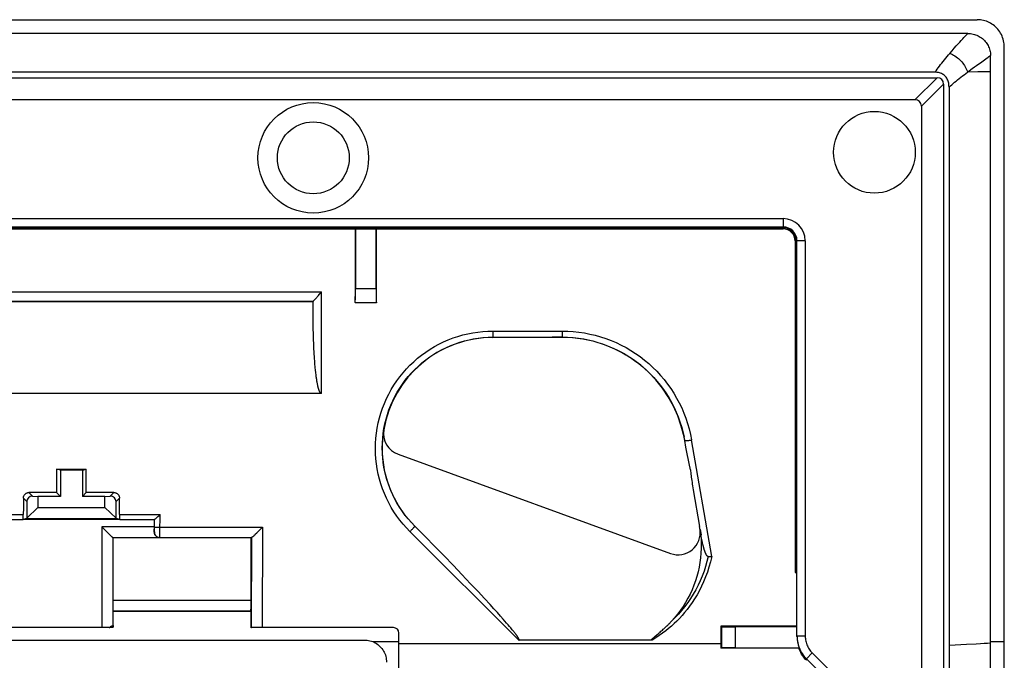
# Model space of a CAD drawing. Units: millimetres. Extents: x 92.7 to 182.7, y 86.8 to 176.8.
# Drawn here: x 147.1 to 182.7, y 153.7 to 176.8 of the extents above; entities that cross this region are included whole.
import ezdxf

# ---------------------------------------------------------------- set-up
doc = ezdxf.new("R2010")
doc.units = ezdxf.units.MM
doc.header["$LTSCALE"] = 16.335
doc.layers.get('0').update_dxf_attribs({"linetype": 'CONTINUOUS'})
for name, color, linetype in [('ASSI', 7, 'CONTINUOUS'), ('DRAFT', 7, 'CONTINUOUS'), ('RACCORDO', 7, 'CONTINUOUS'), ('SMUSSO', 7, 'CONTINUOUS')]:
    doc.layers.add(name, color=color, linetype=linetype)

msp = doc.modelspace()

# ---------------------------------------------------------------- linework, layer by layer
at = {"color": 7, "linetype": 'CONTINUOUS'}
for p, q in [((182.239, 88.733), (182.239, 174.967)), ((164.239, 165.35), (166.379, 165.355)), ((166.739, 165.355), (166.379, 165.355)), ((171.158, 161.728), (171.152, 161.759)), ((171.164, 161.697), (171.158, 161.728)), ((171.17, 161.667), (171.164, 161.697)), ((171.223, 161.379), (171.178, 161.621)), ((171.268, 161.141), (171.223, 161.379)), ((171.316, 160.908), (171.268, 161.141)), ((171.485, 159.839), (171.714, 158.507))]:
    msp.add_line(p, q, dxfattribs=at)
at = {"color": 253, "linetype": 'CONTINUOUS'}
for p, q in [((164.239, 165.35), (164.239, 165.362)), ((166.739, 165.362), (166.739, 165.355)), ((171.75, 158.301), (171.714, 158.507)), ((181.377, 154.246), (181.726, 154.264))]:
    msp.add_line(p, q, dxfattribs=at)
for points in [[(166.739, 165.362), (166.929, 165.358), (167.117, 165.346), (167.304, 165.327), (167.488, 165.299), (167.67, 165.265), (167.851, 165.223), (168.031, 165.173), (168.208, 165.116), (168.383, 165.051), (168.556, 164.98), (168.724, 164.901), (168.89, 164.815), (169.052, 164.723), (169.21, 164.624), (169.363, 164.518), (169.513, 164.407), (169.657, 164.289), (169.797, 164.165), (169.931, 164.035), (170.06, 163.9), (170.183, 163.76), (170.301, 163.614), (170.412, 163.464), (170.517, 163.31), (170.616, 163.151), (170.707, 162.988), (170.792, 162.821), (170.87, 162.651), (170.941, 162.478), (171.005, 162.302), (171.061, 162.123), (171.111, 161.941), (171.152, 161.757)], [(171.178, 161.621), (171.181, 161.619), (171.185, 161.618), (171.191, 161.617), (171.199, 161.617), (171.208, 161.616), (171.218, 161.616), (171.23, 161.617), (171.243, 161.618), (171.257, 161.619), (171.273, 161.62), (171.289, 161.622), (171.307, 161.624), (171.325, 161.626), (171.344, 161.629), (171.364, 161.631), (171.383, 161.634), (171.403, 161.638), (171.424, 161.641)], [(180.739, 154.218), (180.967, 154.228), (181.377, 154.246)], [(181.726, 154.264), (181.877, 154.273), (182.013, 154.281), (182.134, 154.29), (182.239, 154.299)]]:
    msp.add_lwpolyline(points, dxfattribs=at)
at = {"color": 7, "linetype": 'CONTINUOUS'}
for points in [[(171.178, 161.621), (171.176, 161.636), (171.17, 161.667)], [(171.389, 160.564), (171.34, 160.792), (171.316, 160.908)], [(171.389, 160.564), (171.392, 160.513), (171.396, 160.459), (171.402, 160.405), (171.408, 160.348), (171.415, 160.29), (171.423, 160.23), (171.432, 160.169), (171.441, 160.107), (171.451, 160.042), (171.462, 159.976), (171.485, 159.839)]]:
    msp.add_lwpolyline(points, dxfattribs=at)
msp.add_arc((166.739, 160.85), 4.505, 11.6383, 90, dxfattribs=at)
at = {"layer": 'ASSI', "color": 7, "linetype": 'CONTINUOUS'}
for p, q in [((93.719, 176.85), (181.759, 176.85)), ((182.739, 87.846), (182.739, 175.853)), ((115.89, 154.4), (159.588, 154.4))]:
    msp.add_line(p, q, dxfattribs=at)
at = {"layer": 'ASSI', "color": 253, "linetype": 'CONTINUOUS'}
for p, q in [((159.888, 154.342), (160.839, 154.342)), ((182.739, 154.329), (182.239, 154.329))]:
    msp.add_line(p, q, dxfattribs=at)
at = {"layer": 'ASSI', "color": 7, "linetype": 'CONTINUOUS'}
for points in [[(182.739, 175.853), (182.737, 175.913), (182.732, 175.972), (182.724, 176.03), (182.712, 176.088), (182.697, 176.146), (182.678, 176.202), (182.657, 176.256), (182.632, 176.309), (182.605, 176.359), (182.575, 176.409), (182.542, 176.456), (182.506, 176.501), (182.468, 176.544), (182.427, 176.585), (182.384, 176.623), (182.339, 176.659), (182.293, 176.691), (182.245, 176.721), (182.195, 176.747), (182.144, 176.771), (182.091, 176.792), (182.038, 176.809), (181.983, 176.824), (181.927, 176.835), (181.872, 176.843), (181.816, 176.848), (181.759, 176.85)], [(159.588, 154.4), (159.639, 154.398), (159.69, 154.393), (159.741, 154.385), (159.79, 154.374), (159.84, 154.359), (159.888, 154.342)], [(159.888, 154.342), (159.936, 154.32), (159.983, 154.296), (160.027, 154.269), (160.071, 154.238), (160.112, 154.205), (160.151, 154.169), (160.188, 154.13), (160.222, 154.089), (160.253, 154.046), (160.281, 154.002), (160.306, 153.956), (160.328, 153.908), (160.346, 153.859), (160.362, 153.808), (160.374, 153.757), (160.382, 153.705), (160.387, 153.653), (160.389, 153.601)]]:
    msp.add_lwpolyline(points, dxfattribs=at)
for radius in [2, 1.3]:
    msp.add_circle((157.739, 171.85), radius, dxfattribs=at)
at = {"layer": 'DRAFT', "color": 7, "linetype": 'CONTINUOUS'}
for p, q in [((157.739, 166.65), (117.739, 166.65)), ((160.022, 166.609), (159.257, 166.609)), ((148.454, 160.584), (149.524, 160.584)), ((148.589, 160.55), (148.454, 160.584)), ((148.589, 160.55), (148.589, 159.6)), ((149.389, 160.55), (148.589, 160.55)), ((149.389, 160.55), (149.524, 160.584)), ((149.389, 160.55), (149.389, 159.6)), ((148.452, 159.737), (148.589, 159.6)), ((149.527, 159.737), (149.389, 159.6)), ((150.736, 158.76), (147.242, 158.76)), ((155.489, 158.1), (150.489, 158.1)), ((155.481, 155.442), (150.497, 155.442)), ((175.239, 154.9), (172.489, 154.9)), ((182.739, 109.371), (182.739, 154.329)), ((180.739, 154.218), (180.739, 135.702))]:
    msp.add_line(p, q, dxfattribs=at)
at = {"layer": 'DRAFT', "color": 253, "linetype": 'CONTINUOUS'}
for p, q in [((172.489, 154.264), (160.839, 154.264)), ((182.739, 154.329), (182.239, 154.329))]:
    msp.add_line(p, q, dxfattribs=at)
at = {"layer": 'DRAFT', "color": 7, "linetype": 'CONTINUOUS'}
msp.add_circle((178.039, 172.05), 1.479, dxfattribs=at)
for centre, major_axis, ratio, start_param, end_param in [((160.672, 146.006), (0, 164.42), 0.008727, 1.428771, 1.445111), ((158.606, 146.006), (0, 164.42), 0.008727, -1.445111, -1.428771), ((154.173, 146.006), (0, 164.42), 0.034921, 1.482022, 1.487188), ((143.805, 146.006), (0, 164.42), 0.034921, -1.487188, -1.482022), ((142.697, 131.85), (0, 447.5), 0.017455, -1.51924, -1.518052), ((163.282, 131.85), (0, 447.5), 0.017455, 1.518052, 1.51923), ((173.922, 146.006), (0, 164.42), 0.008727, 7.799867, 7.803738), ((176.379, 131.85), (0, 446.3), 0.008727, 7.803738, 7.804107)]:
    msp.add_ellipse(centre, major_axis=major_axis, ratio=ratio, start_param=start_param, end_param=end_param, dxfattribs=at)
at = {"layer": 'RACCORDO', "color": 7, "linetype": 'CONTINUOUS'}
for p, q in [((93.719, 176.85), (181.759, 176.85)), ((181.422, 176.35), (94.056, 176.35)), ((182.739, 154.329), (182.739, 175.853)), ((182.239, 174.967), (182.239, 175.559)), ((180.229, 174.95), (95.25, 174.95)), ((95.173, 174.75), (180.305, 174.75)), ((180.539, 174.516), (180.539, 135.702)), ((180.739, 174.412), (180.739, 154.218)), ((179.505, 173.95), (95.973, 173.95)), ((179.739, 173.716), (179.739, 135.526)), ((100.739, 169.35), (174.739, 169.35)), ((100.739, 169.28), (174.739, 169.28)), ((159.261, 169.28), (159.261, 167.117)), ((160.017, 167.117), (160.017, 169.28)), ((175.169, 168.85), (175.169, 156.85)), ((175.239, 154.531), (175.239, 168.85)), ((157.788, 166.717), (157.818, 166.751)), ((157.818, 166.751), (157.926, 166.87)), ((157.926, 166.87), (157.952, 166.899)), ((157.952, 166.899), (158.042, 166.999)), ((157.74, 166.65), (157.739, 166.65)), ((157.739, 165.927), (157.739, 166.65)), ((159.257, 166.617), (159.249, 166.609)), ((159.257, 166.617), (160.022, 166.617)), ((160.022, 166.617), (160.03, 166.609)), ((157.74, 165.777), (157.739, 165.927)), ((157.741, 165.634), (157.74, 165.777)), ((157.744, 165.5), (157.741, 165.634)), ((157.747, 165.373), (157.744, 165.5)), ((157.75, 165.253), (157.747, 165.373)), ((157.754, 165.14), (157.75, 165.253)), ((157.759, 165.033), (157.754, 165.14)), ((157.763, 164.932), (157.759, 165.033)), ((157.768, 164.837), (157.763, 164.932)), ((157.773, 164.747), (157.768, 164.837)), ((157.779, 164.661), (157.773, 164.747)), ((157.784, 164.581), (157.779, 164.661)), ((157.79, 164.505), (157.784, 164.581)), ((157.795, 164.434), (157.79, 164.505)), ((157.801, 164.366), (157.795, 164.434)), ((157.807, 164.303), (157.801, 164.366)), ((157.813, 164.242), (157.807, 164.303)), ((157.818, 164.186), (157.813, 164.242)), ((157.824, 164.132), (157.818, 164.186)), ((157.838, 164.012), (157.832, 164.058)), ((157.843, 163.968), (157.838, 164.012)), ((157.849, 163.927), (157.843, 163.968)), ((157.854, 163.888), (157.849, 163.927)), ((157.867, 163.801), (157.862, 163.834)), ((157.873, 163.769), (157.867, 163.801)), ((157.878, 163.738), (157.873, 163.769)), ((157.883, 163.709), (157.878, 163.738)), ((157.888, 163.681), (157.883, 163.709)), ((157.893, 163.655), (157.888, 163.681)), ((158.034, 163.322), (146.563, 163.322)), ((160.809, 161.121), (170.666, 157.533)), ((148.452, 159.737), (147.451, 159.737)), ((147.582, 159.606), (147.779, 159.6)), ((150.527, 159.737), (149.527, 159.737)), ((150.199, 159.6), (150.396, 159.606)), ((147.376, 159.413), (147.376, 158.807)), ((150.603, 158.807), (150.603, 159.413)), ((152.111, 158.866), (152.146, 158.9)), ((152.146, 158.9), (152.158, 158.912)), ((152.158, 158.912), (152.194, 158.947)), ((145.983, 158.763), (147.242, 158.763)), ((147.375, 158.796), (147.242, 158.763)), ((150.736, 158.763), (150.603, 158.796)), ((150.736, 158.763), (151.995, 158.763)), ((151.989, 158.502), (151.989, 158.76)), ((151.994, 158.763), (151.995, 158.763)), ((161.789, 158.141), (161.411, 158.521)), ((150.087, 158.502), (150.425, 158.164)), ((155.692, 158.278), (155.753, 158.336)), ((155.753, 158.336), (155.815, 158.397)), ((155.815, 158.397), (155.899, 158.479)), ((171.732, 158.403), (171.767, 158.205)), ((171.778, 158.145), (171.767, 158.205)), ((150.487, 158.102), (150.489, 158.1)), ((150.489, 158.1), (150.489, 155.843)), ((155.499, 158.109), (155.489, 158.1)), ((155.489, 155.843), (155.489, 158.1)), ((162.142, 157.782), (161.789, 158.141)), ((171.788, 158.089), (171.778, 158.145)), ((171.799, 158.036), (171.788, 158.089)), ((171.809, 157.987), (171.799, 158.036)), ((171.818, 157.94), (171.809, 157.987)), ((162.458, 157.458), (162.142, 157.782)), ((162.808, 157.096), (162.458, 157.458)), ((163.115, 156.776), (162.808, 157.096)), ((163.433, 156.44), (163.115, 156.776)), ((175.169, 156.85), (175.224, 156.85)), ((163.704, 156.151), (163.433, 156.44)), ((163.935, 155.901), (163.704, 156.151)), ((164.133, 155.686), (163.935, 155.901)), ((164.275, 155.529), (164.133, 155.686)), ((150.496, 155.443), (150.497, 155.442)), ((155.482, 155.443), (155.481, 155.442)), ((164.4, 155.391), (164.275, 155.529)), ((164.51, 155.268), (164.4, 155.391)), ((164.605, 155.16), (164.51, 155.268)), ((164.673, 155.082), (164.605, 155.16)), ((164.734, 155.012), (164.673, 155.082)), ((164.789, 154.948), (164.734, 155.012)), ((170.603, 154.986), (170.633, 155.015)), ((150.354, 154.85), (125.124, 154.85)), ((150.488, 154.85), (150.391, 154.85)), ((150.426, 154.904), (150.43, 154.905)), ((150.476, 154.911), (150.476, 154.911)), ((150.482, 154.902), (150.483, 154.898)), ((150.487, 154.863), (150.487, 154.856)), ((150.487, 154.856), (150.487, 154.854)), ((150.49, 154.866), (150.491, 154.912)), ((150.492, 154.928), (150.494, 154.934)), ((150.494, 154.934), (150.494, 154.934)), ((150.494, 154.921), (150.495, 154.863)), ((155.484, 154.921), (155.483, 154.863)), ((155.487, 154.928), (155.485, 154.934)), ((155.485, 154.934), (155.485, 154.934)), ((155.492, 154.898), (155.491, 154.863)), ((155.497, 154.85), (155.491, 154.85)), ((155.494, 154.905), (155.493, 154.911)), ((155.493, 154.911), (155.493, 154.911)), ((155.495, 154.899), (155.495, 154.896)), ((155.495, 154.896), (155.495, 154.889)), ((155.495, 154.885), (155.495, 154.889)), ((160.639, 154.85), (155.502, 154.85)), ((160.839, 149.609), (160.839, 154.65)), ((164.838, 154.89), (164.789, 154.948)), ((164.882, 154.838), (164.838, 154.89)), ((164.913, 154.801), (164.882, 154.838)), ((164.94, 154.768), (164.913, 154.801)), ((164.966, 154.737), (164.94, 154.768)), ((164.989, 154.707), (164.966, 154.737)), ((165.011, 154.68), (164.989, 154.707)), ((165.03, 154.655), (165.011, 154.68)), ((165.043, 154.639), (165.03, 154.655)), ((165.054, 154.624), (165.043, 154.639)), ((165.065, 154.61), (165.054, 154.624)), ((165.076, 154.596), (165.065, 154.61)), ((170.109, 154.536), (170.215, 154.626)), ((170.215, 154.626), (170.255, 154.661)), ((170.255, 154.661), (170.288, 154.69)), ((170.288, 154.69), (170.318, 154.716)), ((170.318, 154.716), (170.343, 154.738)), ((170.343, 154.738), (170.37, 154.762)), ((170.37, 154.762), (170.398, 154.788)), ((170.398, 154.788), (170.419, 154.807)), ((170.419, 154.807), (170.44, 154.827)), ((170.44, 154.827), (170.462, 154.847)), ((170.462, 154.847), (170.485, 154.87)), ((170.485, 154.87), (170.51, 154.893)), ((170.51, 154.893), (170.535, 154.918)), ((170.535, 154.918), (170.562, 154.944)), ((172.507, 154.882), (172.489, 154.9)), ((172.507, 154.882), (172.507, 154.117)), ((175.239, 154.878), (173.007, 154.878)), ((115.89, 154.4), (159.588, 154.4)), ((165.085, 154.583), (165.076, 154.596)), ((165.095, 154.571), (165.085, 154.583)), ((165.103, 154.559), (165.095, 154.571)), ((165.111, 154.548), (165.103, 154.559)), ((165.119, 154.537), (165.111, 154.548)), ((169.998, 154.398), (165.174, 154.398)), ((170.025, 154.461), (170.029, 154.465)), ((170.029, 154.465), (170.035, 154.47)), ((170.035, 154.47), (170.04, 154.475)), ((170.04, 154.475), (170.045, 154.48)), ((170.045, 154.48), (170.051, 154.485)), ((170.051, 154.485), (170.057, 154.49)), ((170.057, 154.49), (170.066, 154.498)), ((170.066, 154.498), (170.075, 154.506)), ((170.075, 154.506), (170.088, 154.518)), ((170.088, 154.518), (170.109, 154.536)), ((172.507, 154.117), (172.489, 154.1)), ((175.306, 154.1), (172.489, 154.1)), ((173.007, 154.122), (175.314, 154.122))]:
    msp.add_line(p, q, dxfattribs=at)
at = {"layer": 'RACCORDO', "color": 253, "linetype": 'CONTINUOUS'}
for p, q in [((181.731, 175.191), (181.921, 175.327)), ((181.921, 175.327), (182.071, 175.435)), ((182.071, 175.435), (182.151, 175.493)), ((181.284, 174.86), (181.409, 174.955)), ((181.784, 174.959), (181.409, 174.955)), ((182.064, 174.963), (181.784, 174.959)), ((182.165, 174.965), (182.064, 174.963)), ((180.305, 174.75), (179.505, 173.95)), ((180.539, 174.516), (179.739, 173.716)), ((100.739, 169.65), (174.739, 169.65)), ((174.739, 169.65), (174.739, 169.35)), ((174.739, 169.335), (100.739, 169.335)), ((100.739, 169.294), (174.739, 169.294)), ((174.739, 169.28), (174.739, 169.335)), ((175.169, 168.85), (175.224, 168.85)), ((175.184, 168.85), (175.184, 156.85)), ((175.224, 156.85), (175.224, 168.85)), ((175.539, 168.85), (175.239, 168.85)), ((175.539, 168.85), (175.539, 154.54)), ((159.261, 167.117), (160.017, 167.117)), ((117.437, 166.999), (158.042, 166.999)), ((158.034, 163.322), (158.042, 166.999)), ((117.738, 166.65), (157.74, 166.65)), ((157.739, 166.65), (157.741, 166.654)), ((164.239, 165.582), (164.239, 165.362)), ((164.239, 165.582), (166.739, 165.582)), ((164.239, 165.362), (166.739, 165.362)), ((166.739, 165.582), (166.739, 165.362)), ((160.269, 161.879), (160.296, 162.053)), ((172.153, 157.419), (171.424, 161.641)), ((147.582, 159.606), (147.451, 159.737)), ((150.396, 159.606), (150.527, 159.737)), ((147.376, 159.413), (147.251, 159.538)), ((150.603, 159.413), (150.727, 159.538)), ((146.19, 158.947), (147.249, 158.947)), ((150.729, 158.947), (152.194, 158.947)), ((152.193, 158.294), (152.194, 158.947)), ((151.994, 158.453), (151.994, 158.763)), ((161.293, 158.643), (161.287, 158.651)), ((161.414, 158.518), (161.411, 158.521)), ((150.087, 158.502), (150.087, 154.85)), ((151.989, 158.502), (150.087, 158.502)), ((151.988, 158.308), (151.99, 158.31)), ((151.993, 158.414), (151.994, 158.453)), ((151.993, 158.379), (151.993, 158.414)), ((151.993, 158.359), (151.993, 158.379)), ((152.192, 158.161), (152.193, 158.209)), ((152.193, 158.209), (152.193, 158.294)), ((152.194, 158.479), (155.899, 158.479)), ((155.899, 158.479), (155.895, 154.85)), ((165.174, 154.398), (161.234, 158.326)), ((150.487, 158.102), (150.487, 154.911)), ((152.182, 158.102), (150.487, 158.102)), ((152.182, 158.102), (152.19, 158.11)), ((152.19, 158.11), (155.5, 158.11)), ((155.499, 158.109), (155.495, 154.896)), ((150.489, 155.843), (155.489, 155.843)), ((150.496, 155.443), (155.482, 155.443)), ((150.487, 154.863), (150.391, 154.863)), ((150.415, 154.898), (150.483, 154.898)), ((173.007, 154.878), (173.007, 154.122)), ((159.888, 154.342), (160.839, 154.342)), ((175.539, 154.54), (175.239, 154.54)), ((175.791, 153.931), (175.579, 153.719)), ((175.791, 153.931), (176.693, 153.029)), ((175.579, 153.666), (175.579, 153.719)), ((175.579, 153.719), (176.393, 152.905))]:
    msp.add_line(p, q, dxfattribs=at)
at = {"layer": 'RACCORDO', "color": 7, "linetype": 'CONTINUOUS'}
for points in [[(182.739, 175.853), (182.737, 175.913), (182.732, 175.972), (182.724, 176.03), (182.712, 176.088), (182.697, 176.146), (182.678, 176.202), (182.657, 176.256), (182.632, 176.309), (182.605, 176.359), (182.575, 176.409), (182.542, 176.456), (182.506, 176.501), (182.468, 176.544), (182.427, 176.585), (182.384, 176.623), (182.339, 176.659), (182.293, 176.691), (182.245, 176.721), (182.195, 176.747), (182.144, 176.771), (182.091, 176.792), (182.038, 176.809), (181.983, 176.824), (181.927, 176.835), (181.872, 176.843), (181.816, 176.848), (181.759, 176.85)], [(181.422, 176.35), (181.47, 176.348), (181.517, 176.344), (181.564, 176.338), (181.611, 176.328), (181.657, 176.317), (181.702, 176.302), (181.746, 176.285), (181.789, 176.266), (181.831, 176.244), (181.871, 176.22), (181.911, 176.193), (181.948, 176.164), (181.984, 176.133), (182.018, 176.1), (182.05, 176.065), (182.079, 176.029), (182.106, 175.991), (182.131, 175.952), (182.153, 175.912), (182.173, 175.87), (182.191, 175.827), (182.205, 175.784), (182.218, 175.739), (182.227, 175.694), (182.234, 175.65), (182.238, 175.604), (182.239, 175.559)], [(180.739, 174.412), (180.738, 174.46), (180.734, 174.505), (180.727, 174.549), (180.718, 174.59), (180.706, 174.629), (180.692, 174.666), (180.676, 174.701), (180.657, 174.734), (180.636, 174.765), (180.613, 174.793), (180.588, 174.819), (180.56, 174.843), (180.531, 174.865), (180.5, 174.884), (180.467, 174.901), (180.432, 174.916), (180.395, 174.928), (180.356, 174.937), (180.315, 174.944), (180.273, 174.948), (180.229, 174.95)], [(157.741, 166.654), (157.742, 166.658), (157.745, 166.664), (157.75, 166.671), (157.756, 166.68), (157.765, 166.69), (157.776, 166.703), (157.788, 166.717)], [(157.832, 164.058), (157.827, 164.107), (157.824, 164.132)], [(157.862, 163.834), (157.857, 163.87), (157.854, 163.888)], [(158.034, 163.322), (158.029, 163.322), (158.023, 163.324), (158.018, 163.326), (158.013, 163.328), (158.008, 163.332), (158.004, 163.336), (158, 163.34), (157.996, 163.345), (157.992, 163.35), (157.988, 163.355), (157.985, 163.36), (157.981, 163.366), (157.978, 163.372), (157.974, 163.379), (157.971, 163.385), (157.968, 163.392), (157.964, 163.399), (157.961, 163.407), (157.958, 163.415), (157.955, 163.423), (157.952, 163.431), (157.948, 163.44), (157.945, 163.449), (157.942, 163.458), (157.939, 163.468), (157.936, 163.478), (157.933, 163.488), (157.93, 163.499), (157.927, 163.51), (157.924, 163.521), (157.921, 163.532), (157.918, 163.543), (157.915, 163.555), (157.912, 163.567), (157.909, 163.579), (157.907, 163.591), (157.904, 163.604), (157.901, 163.616), (157.898, 163.629), (157.896, 163.642), (157.893, 163.655)], [(161.411, 158.521), (161.287, 158.651), (161.169, 158.786), (161.057, 158.927), (160.951, 159.073), (160.851, 159.224), (160.758, 159.38), (160.672, 159.539), (160.594, 159.703), (160.523, 159.869), (160.46, 160.039), (160.404, 160.212), (160.357, 160.386), (160.317, 160.563), (160.286, 160.741), (160.262, 160.921), (160.247, 161.101), (160.24, 161.282), (160.241, 161.463), (160.25, 161.644), (160.267, 161.824), (160.293, 162.003)], [(147.251, 159.538), (147.252, 159.555), (147.254, 159.572), (147.258, 159.589), (147.263, 159.606), (147.27, 159.622), (147.278, 159.637), (147.287, 159.652), (147.298, 159.666), (147.31, 159.679), (147.323, 159.691), (147.337, 159.702), (147.352, 159.711), (147.368, 159.719), (147.384, 159.726), (147.4, 159.731), (147.417, 159.734), (147.434, 159.737), (147.451, 159.737)], [(150.527, 159.737), (150.544, 159.737), (150.561, 159.734), (150.578, 159.731), (150.595, 159.726), (150.611, 159.719), (150.626, 159.711), (150.641, 159.702), (150.655, 159.691), (150.668, 159.679), (150.68, 159.666), (150.691, 159.652), (150.701, 159.637), (150.709, 159.622), (150.715, 159.606), (150.72, 159.589), (150.724, 159.572), (150.727, 159.555), (150.727, 159.538)], [(151.995, 158.763), (151.998, 158.764), (152.001, 158.767), (152.006, 158.77), (152.012, 158.776), (152.02, 158.782), (152.028, 158.789), (152.046, 158.805)], [(152.046, 158.805), (152.056, 158.814), (152.077, 158.833)], [(152.077, 158.833), (152.088, 158.844), (152.111, 158.866)], [(150.425, 158.164), (150.438, 158.151), (150.46, 158.129)], [(152.182, 158.102), (152.163, 158.103), (152.144, 158.106), (152.127, 158.111), (152.11, 158.118), (152.094, 158.125), (152.079, 158.134), (152.065, 158.145), (152.052, 158.156), (152.041, 158.168), (152.03, 158.181), (152.02, 158.195), (152.012, 158.209), (152.005, 158.224), (151.999, 158.24), (151.994, 158.256), (151.991, 158.273), (151.989, 158.29), (151.988, 158.308)], [(155.5, 158.11), (155.505, 158.111), (155.511, 158.116), (155.519, 158.122), (155.529, 158.13), (155.541, 158.14), (155.554, 158.151), (155.584, 158.177)], [(155.584, 158.177), (155.6, 158.192), (155.635, 158.224)], [(155.635, 158.224), (155.654, 158.242), (155.692, 158.278)], [(171.731, 158.402), (171.753, 158.232), (171.767, 158.061), (171.774, 157.89), (171.773, 157.719), (171.766, 157.547), (171.751, 157.377), (171.728, 157.207), (171.698, 157.038), (171.662, 156.87), (171.618, 156.705), (171.566, 156.541), (171.508, 156.38), (171.444, 156.221), (171.372, 156.065), (171.294, 155.913), (171.209, 155.764), (171.118, 155.618), (171.021, 155.477), (170.918, 155.341), (170.809, 155.208), (170.694, 155.08)], [(150.46, 158.129), (150.469, 158.12), (150.476, 158.113), (150.482, 158.107), (150.485, 158.103), (150.487, 158.102)], [(155.499, 158.109), (155.499, 158.109), (155.499, 158.109), (155.499, 158.109), (155.499, 158.109), (155.499, 158.109), (155.499, 158.11), (155.5, 158.11), (155.5, 158.11), (155.5, 158.11)], [(171.833, 157.874), (171.823, 157.917), (171.818, 157.94)], [(172.027, 157.424), (172.022, 157.425), (172.016, 157.427), (172.01, 157.429), (172.005, 157.432), (171.999, 157.436), (171.994, 157.441), (171.988, 157.446), (171.983, 157.452), (171.978, 157.458), (171.972, 157.465), (171.967, 157.473), (171.962, 157.48), (171.957, 157.488), (171.953, 157.497), (171.948, 157.505), (171.944, 157.514), (171.939, 157.523), (171.935, 157.533), (171.93, 157.543), (171.926, 157.554), (171.921, 157.564), (171.917, 157.576), (171.913, 157.587), (171.908, 157.599), (171.904, 157.612), (171.9, 157.624), (171.895, 157.638), (171.891, 157.651), (171.886, 157.665), (171.882, 157.68), (171.878, 157.695), (171.873, 157.711), (171.869, 157.727), (171.864, 157.743), (171.86, 157.76), (171.855, 157.778), (171.851, 157.796), (171.846, 157.815), (171.842, 157.834), (171.837, 157.854), (171.833, 157.874)], [(172.027, 157.424), (172.04, 157.424), (172.067, 157.422)], [(172.067, 157.422), (172.081, 157.422), (172.095, 157.421), (172.124, 157.42)], [(172.124, 157.42), (172.138, 157.42), (172.153, 157.419)], [(170.562, 154.944), (170.575, 154.957), (170.603, 154.986)], [(170.633, 155.015), (170.648, 155.031), (170.663, 155.047), (170.694, 155.08)], [(150.354, 154.85), (150.36, 154.85), (150.365, 154.851), (150.369, 154.852), (150.373, 154.853), (150.378, 154.855), (150.381, 154.857), (150.385, 154.86), (150.388, 154.863), (150.391, 154.866)], [(150.407, 154.889), (150.411, 154.893), (150.414, 154.897), (150.418, 154.9), (150.422, 154.903), (150.426, 154.904)], [(150.476, 154.911), (150.477, 154.911), (150.479, 154.91), (150.48, 154.908)], [(150.48, 154.908), (150.481, 154.905), (150.482, 154.902)], [(155.494, 154.905), (155.495, 154.905), (155.495, 154.904), (155.495, 154.904), (155.495, 154.903), (155.495, 154.902), (155.495, 154.901), (155.495, 154.899)], [(155.497, 154.866), (155.496, 154.87), (155.496, 154.874), (155.496, 154.877), (155.495, 154.881), (155.495, 154.885)], [(155.497, 154.866), (155.497, 154.863), (155.497, 154.86), (155.498, 154.857)], [(155.498, 154.857), (155.498, 154.855), (155.499, 154.853), (155.499, 154.852), (155.5, 154.851), (155.501, 154.85), (155.502, 154.85)], [(159.588, 154.4), (159.639, 154.398), (159.69, 154.393), (159.741, 154.385), (159.79, 154.374), (159.84, 154.359), (159.888, 154.342)], [(159.888, 154.342), (159.936, 154.32), (159.983, 154.296), (160.027, 154.269), (160.071, 154.238), (160.112, 154.205), (160.151, 154.169), (160.188, 154.13), (160.222, 154.089), (160.253, 154.046), (160.281, 154.002), (160.306, 153.956), (160.328, 153.908), (160.346, 153.859), (160.362, 153.808), (160.374, 153.757), (160.382, 153.705), (160.387, 153.653), (160.389, 153.601)], [(165.174, 154.398), (165.176, 154.398), (165.179, 154.399), (165.181, 154.399), (165.183, 154.401), (165.184, 154.402), (165.185, 154.404), (165.186, 154.407), (165.186, 154.409), (165.187, 154.411), (165.186, 154.414), (165.186, 154.417), (165.185, 154.419), (165.185, 154.422), (165.184, 154.425), (165.183, 154.428), (165.182, 154.43), (165.181, 154.433), (165.18, 154.436), (165.178, 154.439), (165.177, 154.443), (165.175, 154.446), (165.174, 154.449), (165.172, 154.452), (165.17, 154.456), (165.168, 154.459), (165.167, 154.463), (165.164, 154.466), (165.162, 154.47), (165.16, 154.474), (165.158, 154.478), (165.155, 154.482), (165.153, 154.486), (165.15, 154.49), (165.148, 154.494), (165.145, 154.498), (165.142, 154.503), (165.139, 154.507), (165.136, 154.512), (165.133, 154.517), (165.129, 154.522), (165.126, 154.527), (165.119, 154.537)], [(169.996, 154.398), (169.993, 154.398), (169.991, 154.399), (169.989, 154.399), (169.988, 154.4), (169.986, 154.401), (169.985, 154.402), (169.984, 154.403), (169.983, 154.405), (169.983, 154.407), (169.983, 154.409), (169.984, 154.41), (169.984, 154.412), (169.985, 154.414), (169.986, 154.416), (169.987, 154.418), (169.988, 154.42), (169.989, 154.421), (169.991, 154.423), (169.992, 154.425), (169.993, 154.427), (169.995, 154.429), (169.997, 154.431), (169.998, 154.433), (170, 154.435), (170.002, 154.437), (170.003, 154.439), (170.005, 154.441), (170.007, 154.443), (170.009, 154.445), (170.011, 154.447), (170.013, 154.449), (170.016, 154.452), (170.018, 154.454), (170.02, 154.456), (170.022, 154.458), (170.025, 154.461)], [(175.239, 154.54), (175.241, 154.479), (175.245, 154.418), (175.253, 154.358), (175.264, 154.298), (175.279, 154.239), (175.296, 154.181), (175.316, 154.124), (175.339, 154.068), (175.366, 154.013), (175.395, 153.96), (175.426, 153.908), (175.461, 153.858), (175.498, 153.81), (175.537, 153.763), (175.579, 153.719)], [(175.502, 153.751), (175.467, 153.796), (175.434, 153.844), (175.403, 153.892), (175.375, 153.943), (175.349, 153.994), (175.326, 154.046), (175.306, 154.1)], [(175.579, 153.666), (175.539, 153.708), (175.502, 153.751)]]:
    msp.add_lwpolyline(points, dxfattribs=at)
at = {"layer": 'RACCORDO', "color": 253, "linetype": 'CONTINUOUS'}
for points in [[(180.768, 175.631), (180.851, 175.728), (180.929, 175.817), (181.001, 175.898), (181.067, 175.972), (181.127, 176.039), (181.183, 176.1), (181.234, 176.155), (181.28, 176.204), (181.322, 176.249), (181.36, 176.288), (181.393, 176.321), (181.422, 176.35)], [(180.229, 174.95), (180.268, 175.003), (180.308, 175.057), (180.349, 175.112), (180.391, 175.168), (180.435, 175.224), (180.48, 175.281), (180.525, 175.338), (180.572, 175.396), (180.62, 175.455), (180.669, 175.514), (180.718, 175.573), (180.768, 175.631)], [(180.768, 175.631), (180.815, 175.613), (180.861, 175.591), (180.907, 175.566), (180.953, 175.538), (180.997, 175.508), (181.041, 175.475), (181.083, 175.44), (181.123, 175.403), (181.162, 175.364), (181.199, 175.323), (181.234, 175.28), (181.267, 175.236), (181.298, 175.191), (181.325, 175.145), (181.351, 175.098), (181.373, 175.051), (181.393, 175.003), (181.409, 174.955)], [(182.151, 175.493), (182.184, 175.518), (182.214, 175.54), (182.239, 175.559)], [(181.409, 174.955), (181.581, 175.082), (181.659, 175.139), (181.731, 175.191)], [(182.239, 174.967), (182.205, 174.966), (182.165, 174.965)], [(180.739, 174.412), (180.787, 174.455), (180.836, 174.497), (180.887, 174.541), (180.939, 174.585), (180.993, 174.63), (181.048, 174.675), (181.105, 174.721), (181.163, 174.767), (181.223, 174.813), (181.284, 174.86)], [(161.234, 158.326), (161.107, 158.458), (160.986, 158.595), (160.871, 158.738), (160.761, 158.886), (160.658, 159.04), (160.561, 159.199), (160.471, 159.361), (160.388, 159.529), (160.312, 159.699), (160.244, 159.872), (160.184, 160.049), (160.131, 160.227), (160.087, 160.408), (160.05, 160.59), (160.022, 160.773), (160.001, 160.958), (159.989, 161.143), (159.985, 161.329), (159.989, 161.516), (160.001, 161.702), (160.021, 161.888), (160.049, 162.072), (160.086, 162.255), (160.13, 162.436), (160.183, 162.615), (160.243, 162.791), (160.311, 162.965), (160.386, 163.135), (160.469, 163.301), (160.558, 163.464), (160.655, 163.623), (160.759, 163.778), (160.87, 163.927), (160.986, 164.072), (161.109, 164.212), (161.238, 164.345), (161.373, 164.473), (161.513, 164.595), (161.658, 164.711), (161.808, 164.82), (161.962, 164.923), (162.121, 165.019), (162.285, 165.108), (162.452, 165.189), (162.623, 165.264), (162.797, 165.331), (162.973, 165.39), (163.152, 165.441), (163.331, 165.485), (163.513, 165.52), (163.695, 165.547), (163.876, 165.567), (164.057, 165.579), (164.239, 165.582)], [(160.296, 162.053), (160.33, 162.225), (160.372, 162.396), (160.421, 162.565), (160.478, 162.731), (160.541, 162.894), (160.612, 163.054), (160.69, 163.212), (160.774, 163.365), (160.866, 163.515), (160.963, 163.661), (161.067, 163.802), (161.177, 163.938), (161.293, 164.07), (161.414, 164.196), (161.541, 164.316), (161.672, 164.431), (161.809, 164.54), (161.95, 164.643), (162.096, 164.74), (162.245, 164.83), (162.399, 164.914), (162.557, 164.992), (162.717, 165.062), (162.881, 165.125), (163.047, 165.181), (163.215, 165.229), (163.384, 165.27), (163.555, 165.303), (163.726, 165.329), (163.897, 165.348), (164.069, 165.359), (164.239, 165.362)], [(166.739, 165.582), (166.944, 165.578), (167.147, 165.565), (167.347, 165.543), (167.546, 165.514), (167.743, 165.475), (167.937, 165.429), (168.131, 165.374), (168.322, 165.311), (168.511, 165.24), (168.696, 165.162), (168.877, 165.075), (169.055, 164.981), (169.228, 164.88), (169.397, 164.771), (169.561, 164.655), (169.721, 164.532), (169.875, 164.403), (170.023, 164.267), (170.166, 164.125), (170.303, 163.977), (170.433, 163.823), (170.556, 163.664), (170.673, 163.5), (170.783, 163.331), (170.885, 163.158), (170.98, 162.979), (171.067, 162.798), (171.147, 162.613), (171.218, 162.424), (171.282, 162.233), (171.337, 162.039), (171.385, 161.841), (171.424, 161.641)], [(161.178, 158.774), (161.069, 158.91), (160.965, 159.05), (160.868, 159.195), (160.777, 159.344), (160.692, 159.498), (160.614, 159.655), (160.543, 159.816), (160.479, 159.98), (160.422, 160.146), (160.373, 160.314), (160.331, 160.484), (160.296, 160.656), (160.27, 160.829), (160.25, 161.003), (160.239, 161.177), (160.235, 161.353), (160.238, 161.528), (160.25, 161.704), (160.269, 161.879)], [(161.234, 158.326), (161.25, 158.342), (161.265, 158.357), (161.281, 158.373), (161.296, 158.389), (161.31, 158.404), (161.324, 158.418), (161.337, 158.432), (161.35, 158.446), (161.361, 158.458), (161.372, 158.47), (161.381, 158.481), (161.389, 158.49), (161.396, 158.499), (161.402, 158.506), (161.406, 158.512), (161.409, 158.516), (161.411, 158.519), (161.411, 158.521)], [(151.99, 158.31), (151.991, 158.31), (151.991, 158.312), (151.991, 158.315), (151.991, 158.319), (151.992, 158.323), (151.992, 158.329), (151.992, 158.335), (151.992, 158.342), (151.993, 158.359)], [(151.99, 158.31), (151.991, 158.289), (151.995, 158.268), (152, 158.248), (152.008, 158.228), (152.017, 158.21), (152.029, 158.192), (152.042, 158.176), (152.056, 158.161), (152.073, 158.148), (152.09, 158.136), (152.109, 158.127), (152.128, 158.119), (152.149, 158.114), (152.169, 158.111), (152.19, 158.11)], [(151.994, 158.494), (151.995, 158.493), (151.999, 158.491), (152.004, 158.49), (152.012, 158.488), (152.022, 158.487), (152.033, 158.486), (152.046, 158.484), (152.061, 158.483), (152.077, 158.482), (152.095, 158.481), (152.113, 158.481), (152.133, 158.48), (152.153, 158.48), (152.173, 158.479), (152.194, 158.479)], [(152.19, 158.11), (152.191, 158.111), (152.191, 158.115), (152.191, 158.12), (152.191, 158.127), (152.191, 158.137), (152.192, 158.161)], [(172.153, 157.419), (172.107, 157.227), (172.055, 157.04), (171.997, 156.859), (171.932, 156.682), (171.861, 156.51), (171.785, 156.345), (171.706, 156.188), (171.622, 156.037), (171.535, 155.894), (171.446, 155.758), (171.355, 155.629), (171.264, 155.508), (171.171, 155.394), (171.079, 155.286), (170.985, 155.184), (170.891, 155.087), (170.796, 154.995), (170.697, 154.906), (170.595, 154.818), (170.49, 154.733), (170.378, 154.649), (170.258, 154.564), (170.131, 154.481), (169.998, 154.398)], [(172.027, 157.424), (171.983, 157.243), (171.933, 157.065), (171.875, 156.889), (171.81, 156.716), (171.739, 156.547), (171.661, 156.38), (171.576, 156.218), (171.486, 156.059), (171.389, 155.905), (171.287, 155.755), (171.179, 155.61), (171.065, 155.47), (170.947, 155.335), (170.823, 155.205), (170.694, 155.08)], [(175.539, 154.54), (175.54, 154.495), (175.544, 154.45), (175.55, 154.405), (175.558, 154.361), (175.568, 154.317), (175.581, 154.274), (175.596, 154.231), (175.614, 154.19), (175.633, 154.149), (175.654, 154.109), (175.678, 154.071), (175.704, 154.034), (175.731, 153.998), (175.76, 153.964), (175.791, 153.931)]]:
    msp.add_lwpolyline(points, dxfattribs=at)
for radius in [0.8, 0.485, 0.445]:
    msp.add_arc((174.739, 168.85), radius, 0, 90, dxfattribs=at)
at = {"layer": 'RACCORDO', "color": 7, "linetype": 'CONTINUOUS'}
for centre, radius, start, end in [((174.739, 168.85), 0.5, 0, 90), ((174.739, 168.85), 0.43, 0, 90), ((164.239, 161.35), 4, 90, 170.5964), ((161.082, 161.873), 0.8, 170.5963, 250), ((170.94, 158.285), 0.8, 250, 8.4546), ((167.775, 157.814), 4, 8.4548, 9.8678), ((160.639, 154.65), 0.2, 0, 90)]:
    msp.add_arc(centre, radius, start, end, dxfattribs=at)
for centre, major_axis, ratio, start_param, end_param in [((180.155, 174.366), (0.32, 0.32), 0.662266, -0.58495, 0.58495), ((179.355, 173.566), (-0.32, -0.32), 0.662266, 2.556642, 3.726542), ((159.257, 167.117), (0, 0.5), 0.008727, -3.132866, -1.570796), ((160.022, 167.117), (0, 0.5), 0.008727, -4.712389, -3.150319), ((157.74, 167.05), (0, 0.4), 0.017455, -3.124139, -3.002334), ((147.583, 159.406), (0.191, -0.083), 0.951833, 1.964409, 3.533987), ((150.396, 159.406), (0.191, 0.083), 0.951833, -0.392395, 1.177184), ((152.973, 146.006), (0, 164.42), 0.034921, 1.488404, 1.492008), ((145.005, 146.006), (0, 164.42), 0.034921, -1.492008, -1.488404), ((147.242, 158.963), (0, 0.2), 0.034921, -3.132866, -1.649584), ((150.736, 158.963), (0, 0.2), 0.034921, -4.633601, -3.150319), ((151.982, 158.502), (0, 0.4), 0.017455, -2.077118, -1.570796), ((150.496, 155.843), (0, 0.4), 0.017455, -4.712389, -3.159046), ((155.482, 155.843), (0, 0.4), 0.017455, -3.124139, -1.570796), ((150.087, 155.155), (0, 0.443), 0.902004, -2.28022, -2.215044), ((150.087, 154.916), (0.4, 0), 0.051522, -0.540086, -0.242884), ((150.087, 154.844), (0.4, 0), 0.902004, 6.335317, 6.434105), ((150.488, 154.9), (0, 0.05), 0.017455, -3.544988, -3.141593), ((150.492, 154.879), (0, 0.05), 0.017455, 0.051477, 0.836875), ((150.494, 154.884), (0, 0.05), 0.017455, -0.733921, -0.000838), ((150.496, 154.9), (0, 0.05), 0.017455, -3.630881, -3.141593), ((155.482, 154.9), (0, 0.05), 0.017455, -3.141593, -2.407671), ((155.485, 154.884), (0, 0.05), 0.017455, 0.000838, 0.733921), ((155.487, 154.879), (0, 0.05), 0.017455, -0.836875, -0.051477), ((155.491, 154.9), (0, 0.05), 0.017455, -3.141593, -2.407671), ((155.493, 154.861), (0, 0.05), 0.017455, 0.000838, 0.733921), ((173.007, 154.882), (0.5, 0), 0.008727, -3.132866, -1.570796), ((176.399, 154.531), (0, 1.16), 0.999848, -4.712389, -4.351834), ((173.007, 154.117), (0.5, 0), 0.008727, 1.570796, 3.132866), ((176.399, 153.712), (-0.783, 0.856), 1, 0.469722, 0.489868)]:
    msp.add_ellipse(centre, major_axis=major_axis, ratio=ratio, start_param=start_param, end_param=end_param, dxfattribs=at)
at = {"layer": 'SMUSSO', "color": 7, "linetype": 'CONTINUOUS'}
for p, q in [((147.779, 159.6), (147.779, 159.2)), ((148.589, 159.6), (147.779, 159.6)), ((150.199, 159.6), (149.389, 159.6)), ((150.199, 159.2), (150.199, 159.6)), ((147.376, 158.807), (147.779, 159.2)), ((147.779, 159.2), (150.199, 159.2)), ((150.603, 158.807), (150.199, 159.2)), ((147.375, 158.796), (147.376, 158.807)), ((147.375, 158.796), (150.603, 158.796)), ((150.603, 158.807), (150.603, 158.796))]:
    msp.add_line(p, q, dxfattribs=at)

doc.saveas('drawing.dxf')
